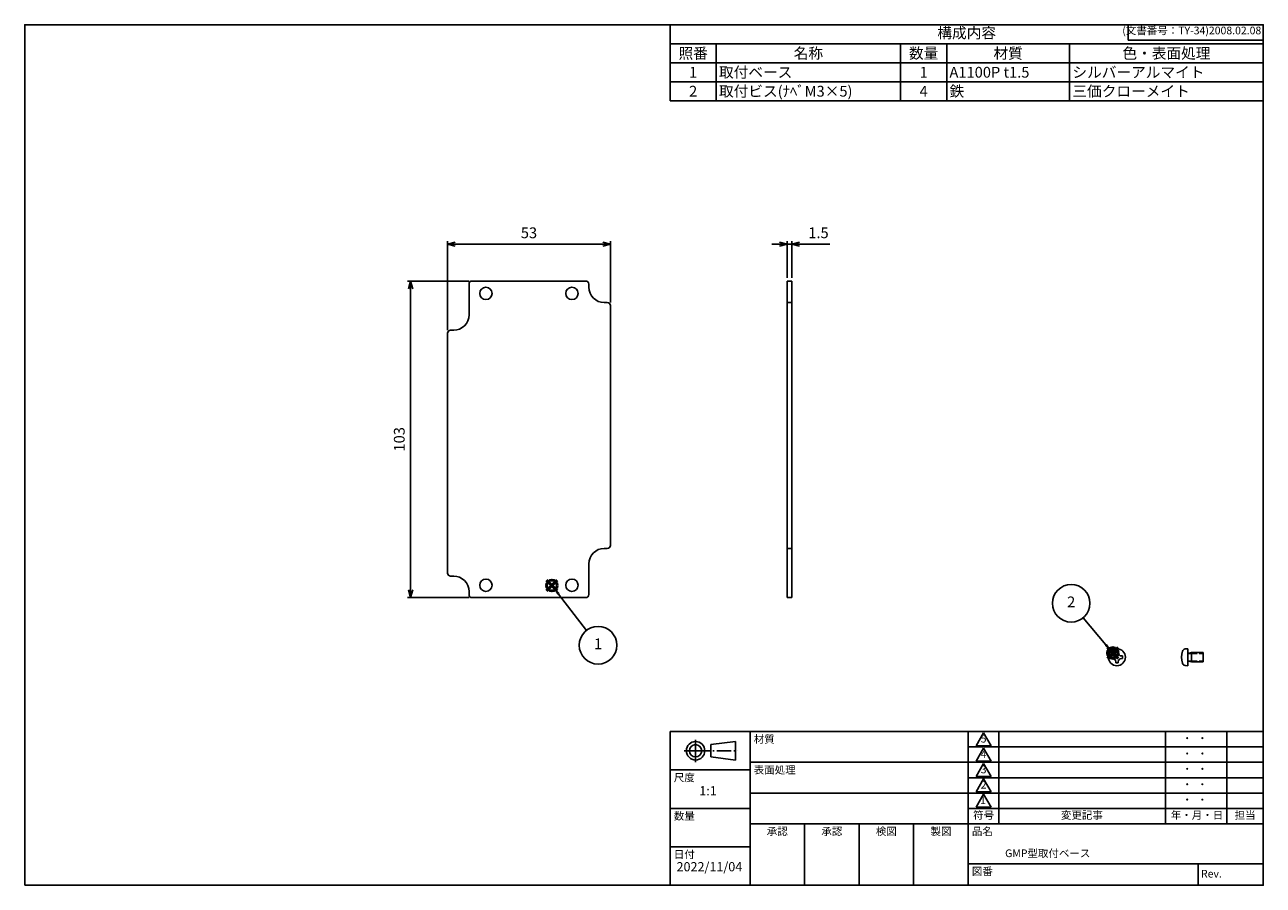
# Model space of a CAD drawing. Units: millimetres. Extents: x 5 to 408, y 5 to 285.
import ezdxf
from ezdxf.enums import TextEntityAlignment as Align

# ---------------------------------------------------------------- set-up
doc = ezdxf.new("R2010")
doc.units = ezdxf.units.MM
doc.linetypes.add('AM_ISO02W050x2', pattern=[3.75, 3, -0.75])
doc.linetypes.add('gen7a', pattern=[6.875, 4.75, -0.875, 0.375, -0.875])
doc.layers.add('7A', color=4, linetype='gen7a')
doc.layers.add('RAHM2', color=1, linetype='Continuous')
doc.layers.add('AM_12', color=7, linetype='Continuous', lineweight=50, plot=False)
for name, color, linetype, lineweight in [('AM_5', 3, 'Continuous', 25), ('取付ﾍﾞｰｽ', 7, 'Continuous', 25), ('ﾋﾞｽ', 8, 'Continuous', 25), ('ﾋﾞｽ0', 8, 'AM_ISO02W050x2', 13)]:
    doc.layers.add(name, color=color, linetype=linetype, lineweight=lineweight)
doc.styles.add('ACISOTS', font='isocp.shx', dxfattribs={"height": 1, "bigfont": 'extfont.shx'})
doc.styles.get("Standard").update_dxf_attribs({"font": 'ISOCP.SHX', "bigfont": 'EXTFONT.SHX'})
doc.dimstyles.new('AM_ISO$0', dxfattribs={"dimtxt": 3.5, "dimasz": 2.5, "dimexe": 1, "dimexo": 1, "dimgap": 1.5, "dimtad": 1, "dimdsep": 46, "dimtxsty": 'STANDARD', "dimblk": 'OPEN30', "dimcen": 0, "dimclrd": 3, "dimclre": 3, "dimclrt": 2, "dimadec": 0, "dimazin": 2, "dimtp": 0.1, "dimtm": 0.1, "dimtfac": 0.71, "dimtmove": 0, "dimatfit": 3, "dimldrblk": 'OPEN30', "dimfxl": 1, "dimlwd": -1, "dimlwe": -1, "dimarcsym": 0})

# ---------------------------------------------------------------- blocks, each defined once
blk = doc.blocks.new('TK-A3')
for p, q in [((359, 280), (359, 275)), ((359, 275), (403, 275))]:
    blk.add_line(p, q)
blk.add_lwpolyline([(0, 0), (403, 0), (403, 280), (0, 280)], close=True)
at = {"insert": (402.36, 276.11), "char_height": 2.5, "width": 43.0784, "attachment_point": 9}
blk.add_mtext('(文書番号：TY-34)2008.02.08', dxfattribs=at)
blk = doc.blocks.new('TK-TITLE')
for p, q in [((-193, 50), (-193, 0)), ((0, 50), (-193, 50)), ((-167, 50), (-167, 0)), ((-96, 50), (-96, 0)), ((0, 0), (0, 50)), ((-179.72, 45.75), (-171.72, 46.75)), ((-179.72, 41.75), (-179.72, 45.75)), ((-171.72, 46.75), (-171.72, 40.75)), ((-171.72, 40.75), (-179.72, 41.75)), ((-167, 37.5), (-193, 37.5)), ((-167, 40), (-96, 40)), ((-167, 30), (-96, 30)), ((-167, 25), (-193, 25)), ((-167, 20), (-96, 20)), ((-149.25, 20), (-149.25, 0)), ((-131.5, 20), (-131.5, 0)), ((-113.75, 20), (-113.75, 0)), ((-96, 20), (0, 20)), ((-167, 12.5), (-193, 12.5)), ((-96, 7), (0, 7)), ((-21.18, 0), (-21.18, 7)), ((-193, 0), (0, 0))]:
    blk.add_line(p, q)
for radius in [3, 2]:
    blk.add_circle((-184.72, 43.75), radius)
at = {"layer": '7A'}
for q in [(-184.72, 47.32), (-188.44, 43.75), (-170.94, 43.75), (-184.72, 40.04)]:
    blk.add_line((-184.72, 43.75), q, dxfattribs=at)
at = {"layer": 'RAHM2'}
for p, q in [((-91, 49.6), (-93.42, 45.4)), ((-88.58, 45.4), (-91, 49.6)), ((-86, 50), (-86, 20)), ((-31.82, 50), (-31.82, 20)), ((-11.82, 50), (-11.82, 20)), ((-96, 45), (0, 45)), ((-93.42, 45.4), (-88.58, 45.4)), ((-91, 44.6), (-93.42, 40.4)), ((-88.58, 40.4), (-91, 44.6)), ((-93.42, 40.4), (-88.58, 40.4)), ((-96, 40), (0, 40)), ((-91, 39.6), (-93.42, 35.4)), ((-88.58, 35.4), (-91, 39.6)), ((-96, 35), (0, 35)), ((-93.42, 35.4), (-88.58, 35.4)), ((-91, 34.6), (-93.42, 30.4)), ((-88.58, 30.4), (-91, 34.6)), ((-96, 30), (0, 30)), ((-93.42, 30.4), (-88.58, 30.4)), ((-91, 29.6), (-93.42, 25.4)), ((-88.58, 25.4), (-91, 29.6)), ((-96, 25), (0, 25)), ((-93.42, 25.4), (-88.58, 25.4))]:
    blk.add_line(p, q, dxfattribs=at)
for tag, p, height in [('GEN-TITLE-MAT1', (-148.96, 43.3), 3), ('GEN-TITLE-MAT2', (-148.96, 33.3), 3), ('GEN-TITLE-DES1', (-84.14, 12.83), 3.5), ('GEN-TITLE-DES2', (-84, 9.15), 2.5), ('GEN-TITLE-NR1', (-84, 2), 3), ('GEN-TITLE-NR2', (-8, 1.71), 2.5)]:
    blk.add_attdef(tag, p, '', height=height)
for tag, p in [('GEN-TITLE-SCA', (-177.82, 28.3)), ('GEN-TITLE-QTY', (-175.61, 15.8))]:
    blk.add_attdef(tag, text='', height=3).set_placement(p, align=Align.BOTTOM_RIGHT)
blk.add_attdef('GEN-TITLE-DAT', text='', height=3).set_placement((-180.22, 3.59), align=Align.BOTTOM_CENTER)
for s, p in [('5', (-91, 45.65)), ('4', (-91, 40.65)), ('3', (-91, 35.65)), ('2', (-91, 30.65)), ('1', (-91.19, 25.65))]:
    blk.add_text(s, height=2.5, dxfattribs=at).set_placement(p, align=Align.BOTTOM_CENTER)
at = {"layer": 'RAHM2', "char_height": 2.5}
for s, insert, width, attachment_point in [('材質', (-165.8, 48.8), 60, 1), ('・  ・   ', (-22.28, 47.5), 20, 5), ('・  ・   ', (-22.28, 42.5), 20, 5), ('尺度', (-191.8, 36.3), 20, 1), ('表面処理', (-165.8, 38.8), 60, 1), ('・  ・   ', (-22.28, 37.5), 20, 5), ('・  ・   ', (-22.28, 32.5), 20, 5), ('・  ・   ', (-22.28, 27.5), 20, 5), ('符号', (-91, 22.5), 10, 5), ('変更記事', (-59, 22.5), 45, 5), ('年・月・日', (-21.56, 22.5), 20, 5), ('担当', (-5.91, 22.5), 15, 5), ('数量', (-191.8, 23.8), 20, 1), ('承認', (-158.13, 18.8), 17, 2), ('承認', (-140.38, 18.8), 17, 2), ('検図', (-122.63, 18.8), 17, 2), ('製図', (-104.88, 18.8), 17, 2), ('品名', (-94.8, 18.8), 90, 1), ('日付', (-191.8, 11.3), 60, 1), ('図番', (-94.8, 5.8), 90, 1), ('Rev.', (-16.86, 3.43), 7.9365, 5)]:
    blk.add_mtext(s, dxfattribs=dict(at, insert=insert, width=width, attachment_point=attachment_point))
blk = doc.blocks.new('_Open30')
at = {"color": 0, "linetype": 'ByBlock', "lineweight": -2}
for p, q in [((-1, 0.27), (0, 0)), ((0, 0), (-1, -0.27)), ((0, 0), (-1, 0))]:
    blk.add_line(p, q, dxfattribs=at)
blk = doc.blocks.new('*D6')
at = {"layer": 'AM_5', "color": 3}
for p, q in [((250.6, 213.6), (248.1, 213.6)), ((253.1, 202.6), (253.1, 214.6)), ((253.1, 213.6), (254.6, 213.6)), ((254.6, 202.6), (254.6, 214.6)), ((257.1, 213.6), (266.94, 213.6))]:
    blk.add_line(p, q, dxfattribs=at)
at = {"layer": 'Defpoints', "color": 0}
for p in [(254.6, 213.6), (253.1, 201.6), (254.6, 201.6)]:
    blk.add_point(p, dxfattribs=at)
at = {"layer": 'AM_5', "color": 3, "xscale": 2.5, "yscale": 2.5, "zscale": 2.5}
blk.add_blockref('_Open30', (253.1, 213.6), dxfattribs=at)
at = {"layer": 'AM_5', "color": 3, "xscale": 2.5, "yscale": 2.5, "zscale": 2.5, "rotation": 180}
blk.add_blockref('_Open30', (254.6, 213.6), dxfattribs=at)
at = {"layer": 'AM_5', "color": 2, "insert": (263.27, 216.85), "char_height": 3.5, "attachment_point": 5}
blk.add_mtext('1.5', dxfattribs=at)
blk = doc.blocks.new('A$C4F307B86')
at = {"layer": 'ﾋﾞｽ'}
for p, q in [((-0.85, 2.68), (0, 2.75)), ((0, 2.75), (0, -2.75)), ((0.12, 1.23), (1.25, 1.5)), ((5, 1.5), (1.25, 1.5)), ((1.25, -1.5), (1.25, 1.5)), ((5, -1.5), (5, 1.5)), ((-0.85, -2.68), (0, -2.75)), ((0.12, -1.23), (1.25, -1.5)), ((1.25, -1.5), (5, -1.5))]:
    blk.add_line(p, q, dxfattribs=at)
for centre, radius, start, end in [((5, 0), 7, 163.743, 196.257), ((-0.76, 1.68), 1, 95, 163.743), ((0.1, 1.33), 0.1, 180, 283.4957), ((-0.76, -1.68), 1, 196.257, 265), ((0.1, -1.33), 0.1, 76.5043, 180)]:
    blk.add_arc(centre, radius, start, end, dxfattribs=at)
at = {"layer": 'ﾋﾞｽ0'}
for p, q in [((0, 1.2), (5, 1.2)), ((0, -1.2), (5, -1.2))]:
    blk.add_line(p, q, dxfattribs=at)
blk = doc.blocks.new('A$C4B801D8F')
at = {"layer": 'ﾋﾞｽ'}
for p, q in [((-1.8, -0.41), (-1.8, 0.41)), ((-1.8, 0.41), (-1.55, 0.41)), ((-0.41, 1.8), (0.41, 1.8)), ((-0.41, 1.55), (-0.41, 1.8)), ((0.41, 1.8), (0.41, 1.55)), ((1.55, 0.41), (1.8, 0.41)), ((1.8, 0.41), (1.8, -0.41)), ((-1.55, -0.41), (-1.8, -0.41)), ((-0.41, -1.8), (-0.41, -1.55)), ((0.41, -1.8), (-0.41, -1.8)), ((0.41, -1.55), (0.41, -1.8)), ((1.8, -0.41), (1.55, -0.41))]:
    blk.add_line(p, q, dxfattribs=at)
blk.add_circle((0, 0), 2.75, dxfattribs=at)
for centre, start, end in [((-1.55, 1.55), 270, 0), ((1.55, 1.55), 180, 270), ((-1.55, -1.55), 0, 90), ((1.55, -1.55), 90, 180)]:
    blk.add_arc(centre, 1.15, start, end, dxfattribs=at)
blk = doc.blocks.new('*S21')
at = {"layer": 'AM_12', "color": 4}
for p, q in [((174.79, 100.78), (178.29, 104.28)), ((174.79, 104.28), (178.29, 100.78))]:
    blk.add_line(p, q, dxfattribs=at)
blk.add_circle((176.54, 102.53), 1.75, dxfattribs=at)
blk = doc.blocks.new('*S22')
at = {"layer": 'AM_5', "color": 3}
blk.add_line((187.81, 87.93), (178.68, 99.76), dxfattribs=at)
blk.add_circle((191.55, 83.09), 6.12, dxfattribs=at)
at = {"layer": 'AM_5', "color": 3, "linetype": 'Continuous'}
blk.add_trace([(179.04, 100.04), (178.32, 99.48), (176.54, 102.53)], dxfattribs=at)
at = {"layer": 'AM_5', "color": 7, "insert": (191.55, 83.09), "char_height": 3.5, "attachment_point": 5, "style": 'ACISOTS'}
blk.add_mtext('1', dxfattribs=at)
blk = doc.blocks.new('*S23')
at = {"layer": 'AM_12', "color": 4}
for p, q in [((357.29, 78.83), (360.79, 82.33)), ((357.29, 82.33), (360.79, 78.83))]:
    blk.add_line(p, q, dxfattribs=at)
blk.add_circle((359.04, 80.58), 1.75, dxfattribs=at)
blk = doc.blocks.new('*S24')
at = {"layer": 'AM_5', "color": 3}
blk.add_line((349.44, 92.04), (356.79, 83.27), dxfattribs=at)
blk.add_circle((345.51, 96.74), 6.12, dxfattribs=at)
at = {"layer": 'AM_5', "color": 3, "linetype": 'Continuous'}
blk.add_trace([(356.44, 82.97), (357.14, 83.56), (359.04, 80.58)], dxfattribs=at)
at = {"layer": 'AM_5', "color": 7, "insert": (345.51, 96.74), "char_height": 3.5, "attachment_point": 5, "style": 'ACISOTS'}
blk.add_mtext('2', dxfattribs=at)
blk = doc.blocks.new('*S25')
at = {"color": 1}
for p, q in [((215, 285), (408, 285)), ((215, 278.825), (408, 278.825)), ((230, 278.825), (230, 272.65)), ((290, 278.825), (290, 272.65)), ((305, 278.825), (305, 272.65)), ((345, 278.825), (345, 272.65)), ((215, 272.65), (408, 272.65)), ((230, 272.65), (230, 266.475)), ((290, 272.65), (290, 266.475)), ((305, 272.65), (305, 266.475)), ((345, 272.65), (345, 266.475)), ((215, 266.475), (408, 266.475)), ((230, 266.475), (230, 260.3)), ((290, 266.475), (290, 260.3)), ((305, 266.475), (305, 260.3)), ((345, 266.475), (345, 260.3))]:
    blk.add_line(p, q, dxfattribs=at)
at = {"color": 7}
for p, q in [((215, 260.3), (215, 285)), ((215, 285), (408, 285)), ((408, 285), (408, 260.3)), ((215, 260.3), (408, 260.3))]:
    blk.add_line(p, q, dxfattribs=at)
at = {"color": 2, "insert": (311.5, 281.913), "char_height": 3.5, "attachment_point": 5, "style": 'ACISOTS'}
blk.add_mtext('構成内容', dxfattribs=at)
at = {"color": 2, "char_height": 3.5, "style": 'ACISOTS'}
for s, insert, width, attachment_point in [('照番', (222.5, 277.475), 13.2, 2), ('名称', (260, 277.475), 58.2, 2), ('数量', (297.5, 277.475), 13.2, 2), ('材質', (325, 277.475), 38.2, 2), ('色・表面処理', (376.5, 277.475), 61.2, 2), ('1', (222.5, 271.3), 13.2, 2), ('取付ベース', (230.9, 271.3), 58.2, 1), ('1', (297.5, 271.3), 13.2, 2), ('A1100P t1.5', (305.9, 271.3), 38.2, 1), ('シルバーアルマイト', (345.9, 271.3), 61.2, 1), ('2', (222.5, 265.125), 13.2, 2), ('取付ビス(ﾅﾍﾞM3×5)', (230.9, 265.125), 58.2, 1), ('4', (297.5, 265.125), 13.2, 2), ('鉄', (305.9, 265.125), 38.2, 1), ('三価クローメイト', (345.9, 265.125), 61.2, 1)]:
    blk.add_mtext(s, dxfattribs=dict(at, insert=insert, width=width, attachment_point=attachment_point))
blk = doc.blocks.new('*D9')
at = {"layer": 'AM_5', "color": 3}
for p, q in [((149.57, 201.6), (129.57, 201.6)), ((130.57, 101.1), (130.57, 199.1)), ((149.57, 98.6), (129.57, 98.6))]:
    blk.add_line(p, q, dxfattribs=at)
at = {"layer": 'Defpoints', "color": 0}
for p in [(130.57, 201.6), (150.57, 201.6), (150.57, 98.6)]:
    blk.add_point(p, dxfattribs=at)
at = {"layer": 'AM_5', "color": 3, "xscale": 2.5, "yscale": 2.5, "zscale": 2.5}
for p, rotation in [((130.57, 201.6), 90), ((130.57, 98.6), 270)]:
    blk.add_blockref('_Open30', p, dxfattribs=dict(at, rotation=rotation))
at = {"layer": 'AM_5', "color": 2, "insert": (127.32, 150.1), "char_height": 3.5, "attachment_point": 5, "rotation": 90}
blk.add_mtext('103', dxfattribs=at)
blk = doc.blocks.new('*D10')
at = {"layer": 'AM_5', "color": 3}
for p, q in [((142.57, 185.6), (142.57, 214.6)), ((193.07, 213.6), (145.07, 213.6)), ((195.57, 194.6), (195.57, 214.6))]:
    blk.add_line(p, q, dxfattribs=at)
at = {"layer": 'Defpoints', "color": 0}
for p in [(142.57, 213.6), (195.57, 193.6), (142.57, 184.6)]:
    blk.add_point(p, dxfattribs=at)
at = {"layer": 'AM_5', "color": 3, "xscale": 2.5, "yscale": 2.5, "zscale": 2.5, "rotation": 180}
blk.add_blockref('_Open30', (142.57, 213.6), dxfattribs=at)
at = {"layer": 'AM_5', "color": 3, "xscale": 2.5, "yscale": 2.5, "zscale": 2.5}
blk.add_blockref('_Open30', (195.57, 213.6), dxfattribs=at)
at = {"layer": 'AM_5', "color": 2, "insert": (169.07, 216.85), "char_height": 3.5, "attachment_point": 5}
blk.add_mtext('53', dxfattribs=at)

msp = doc.modelspace()

# ---------------------------------------------------------------- linework, layer by layer
at = {"layer": '取付ﾍﾞｰｽ', "color": 7, "linetype": 'Continuous'}
for p, q in [((150.568, 201.601), (187.568, 201.601)), ((149.568, 200.601), (149.568, 190.601)), ((149.568, 191.601), (149.568, 199.601)), ((188.568, 199.601), (188.568, 200.601)), ((194.568, 194.601), (193.568, 194.601)), ((195.568, 193.601), (195.568, 115.601)), ((144.568, 185.601), (143.568, 185.601)), ((142.568, 106.601), (142.568, 184.601)), ((193.568, 114.601), (194.568, 114.601)), ((188.568, 99.601), (188.568, 109.601)), ((144.568, 105.601), (143.568, 105.601)), ((188.568, 108.601), (188.568, 100.601)), ((149.568, 99.601), (149.568, 100.601)), ((187.568, 98.601), (150.568, 98.601))]:
    msp.add_line(p, q, dxfattribs=at)
at = {"layer": '取付ﾍﾞｰｽ'}
for p, q in [((253.095, 201.601), (254.595, 201.601)), ((253.095, 201.601), (253.095, 98.601)), ((254.595, 201.601), (254.595, 98.601)), ((254.595, 194.601), (253.095, 194.601)), ((254.595, 194.601), (253.095, 194.601)), ((253.095, 114.601), (254.595, 114.601)), ((253.095, 98.601), (254.595, 98.601))]:
    msp.add_line(p, q, dxfattribs=at)
at = {"layer": '取付ﾍﾞｰｽ', "color": 7, "linetype": 'Continuous'}
for centre in [(155.068, 197.601), (183.068, 197.601), (155.068, 102.601), (183.068, 102.601)]:
    msp.add_circle(centre, 2, dxfattribs=at)
for centre, radius, start, end in [((150.568, 200.601), 1, 90, 180), ((187.568, 200.601), 1, 0, 90), ((193.568, 199.601), 5, 180, 270), ((194.568, 193.601), 1, 0, 90), ((144.568, 190.601), 5, 270, 0), ((143.568, 184.601), 1, 90, 180), ((193.568, 109.601), 5, 90, 180), ((194.568, 115.601), 1, 270, 0), ((143.568, 106.601), 1, 180, 270), ((144.568, 100.601), 5, 0, 90), ((150.568, 99.601), 1, 180, 270), ((187.568, 99.601), 1, 270, 0)]:
    msp.add_arc(centre, radius, start, end, dxfattribs=at)

# ---------------------------------------------------------------- block references
at = {"lineweight": 0}
msp.add_blockref('TK-A3', (5, 5), dxfattribs=at)
for name, p in [('*S25', (0, 0)), ('A$C4B801D8F', (360.398, 79.195)), ('A$C4F307B86', (383.449, 79.195))]:
    msp.add_blockref(name, p)
msp.add_blockref('TK-TITLE', (408, 5), dxfattribs=at).add_auto_attribs({'GEN-TITLE-DAT': '2022/11/04', 'GEN-TITLE-SCA': '1:1', 'GEN-TITLE-DES2': 'GMP型取付ベース'})
at = {"layer": 'AM_12'}
for name in ['*S21', '*S23']:
    msp.add_blockref(name, (0, 0), dxfattribs=at)
at = {"layer": 'AM_5'}
for name in ['*S22', '*S24']:
    msp.add_blockref(name, (0, 0), dxfattribs=at)

# ---------------------------------------------------------------- dimensions: what is measured, and where the dimension line sits
for base, p1, p2, picture, middle in [((142.568, 213.601), (195.568, 193.601), (142.568, 184.601), '*D10', (169.068, 216.851)), ((254.595, 213.601), (253.095, 201.601), (254.595, 201.601), '*D6', (263.268, 216.851))]:
    dim = msp.add_linear_dim(base=base, p1=p1, p2=p2, dimstyle='AM_ISO$0', dxfattribs=at)
    dim.commit()
    dim.dimension.update_dxf_attribs({"geometry": picture, "text_midpoint": middle})
dim = msp.add_linear_dim(base=(130.568, 201.601), p1=(150.568, 98.601), p2=(150.568, 201.601), angle=90, dimstyle='AM_ISO$0', dxfattribs=at)
dim.commit()
dim.dimension.update_dxf_attribs({"geometry": '*D9', "text_midpoint": (127.318, 150.101)})

doc.saveas('drawing.dxf')
